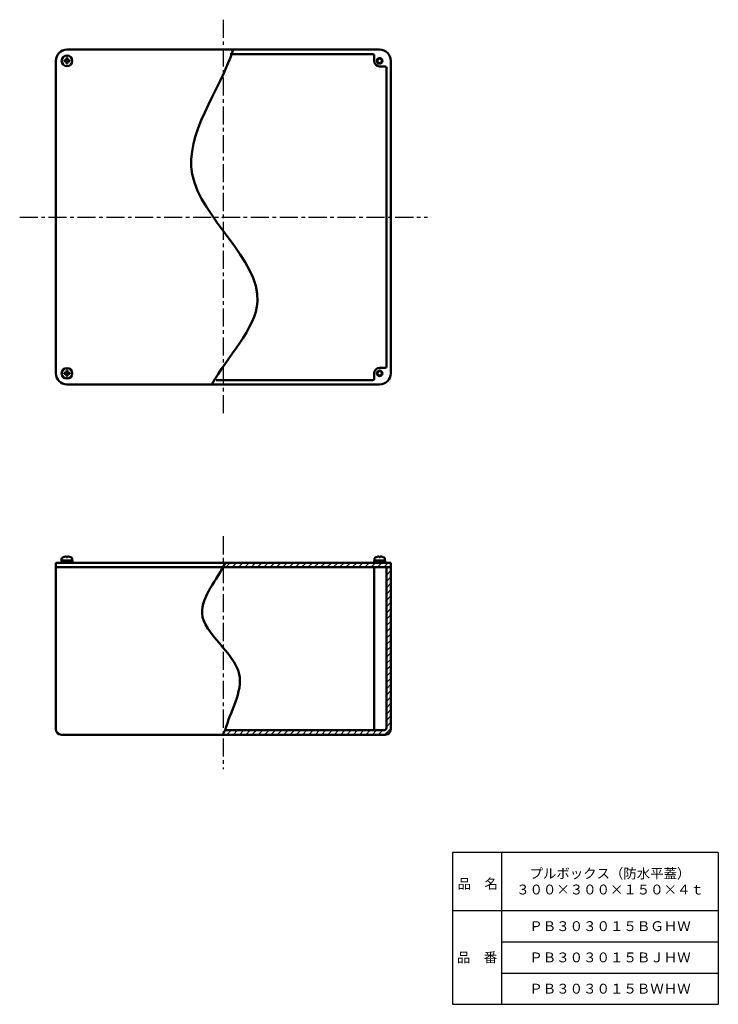
# Model space of a CAD drawing. Units: millimetres. Extents: x 153 to 778, y -26 to 856.
import ezdxf

# ---------------------------------------------------------------- set-up
doc = ezdxf.new("R2010")
doc.units = ezdxf.units.MM
doc.header["$LTSCALE"] = 0.509327
doc.linetypes.add('CENTER', pattern=[50.8, 31.75, -6.35, 6.35, -6.35])
doc.layers.add('NoLayerName_001', color=7, linetype='Continuous')
doc.layers.add('NoLayerName_002', color=7, linetype='Continuous')
doc.styles.get("Standard").update_dxf_attribs({"font": 'txt', "bigfont": 'extfont2'})

# ---------------------------------------------------------------- blocks, each defined once
blk = doc.blocks.new('*X1')
at = {"layer": 'NoLayerName_001', "color": 7, "linetype": 'Continuous', "lineweight": 25}
for p, q in [((142.95, 148.6), (144.34, 150)), ((142.95, 142.95), (146.95, 146.95)), ((142.95, 137.29), (146.95, 141.29)), ((142.95, 131.63), (146.95, 135.63)), ((142.95, 125.98), (146.95, 129.98)), ((142.95, 120.32), (146.95, 124.32)), ((142.95, 114.66), (146.95, 118.66)), ((142.95, 109.01), (146.95, 113.01)), ((142.95, 103.35), (146.95, 107.35)), ((142.95, 97.69), (146.95, 101.69)), ((142.95, 92.03), (146.95, 96.03)), ((142.95, 86.38), (146.95, 90.38)), ((142.95, 80.72), (146.95, 84.72)), ((142.95, 75.06), (146.95, 79.06)), ((142.95, 69.41), (146.95, 73.41)), ((142.95, 63.75), (146.95, 67.75)), ((142.95, 58.09), (146.95, 62.09)), ((142.95, 52.44), (146.95, 56.44)), ((142.95, 46.78), (146.95, 50.78)), ((142.95, 41.12), (146.95, 45.12)), ((142.95, 35.47), (146.95, 39.47)), ((142.95, 29.81), (146.95, 33.81)), ((142.95, 24.15), (146.95, 28.15)), ((142.95, 18.5), (146.95, 22.5)), ((142.95, 12.84), (146.95, 16.84)), ((142.95, 7.18), (146.95, 11.18)), ((0, 0), (4, 4)), ((5.66, 0), (9.66, 4)), ((11.31, 0), (15.31, 4)), ((16.97, 0), (20.97, 4)), ((22.63, 0), (26.63, 4)), ((28.28, 0), (32.28, 4)), ((33.94, 0), (37.94, 4)), ((39.6, 0), (43.6, 4)), ((45.25, 0), (49.25, 4)), ((50.91, 0), (54.91, 4)), ((56.57, 0), (60.57, 4)), ((62.23, 0), (66.23, 4)), ((67.88, 0), (71.88, 4)), ((73.54, 0), (77.54, 4)), ((79.2, 0), (83.2, 4)), ((84.85, 0), (88.85, 4)), ((90.51, 0), (94.51, 4)), ((96.17, 0), (100.17, 4)), ((101.82, 0), (105.82, 4)), ((107.48, 0), (111.48, 4)), ((113.14, 0), (117.14, 4)), ((118.79, 0), (122.79, 4)), ((124.45, 0), (128.45, 4)), ((130.11, 0), (134.11, 4)), ((135.76, 0), (139.76, 4)), ((141.42, 0), (146.95, 5.53))]:
    blk.add_line(p, q, dxfattribs=at)

msp = doc.modelspace()

# ---------------------------------------------------------------- hatches: boundary and pattern name
at = {"layer": 'NoLayerName_001', "linetype": 'Continuous', "lineweight": 25}
h = msp.add_hatch(dxfattribs=at)
h.set_pattern_fill('ANSI31', scale=1.26)
h.paths.add_polyline_path([(484.89, 369.46), (336.61, 369.46), (333.15, 365.46), (484.89, 365.46)])

# ---------------------------------------------------------------- linework, layer by layer
at = {"layer": 'NoLayerName_001', "color": 2, "linetype": 'CENTER', "lineweight": 25}
for p, q in [((334.89, 855.99), (334.89, 501.42)), ((152.57, 679.17), (517.81, 679.17)), ((334.89, 393.16), (334.89, 184.58))]:
    msp.add_line(p, q, dxfattribs=at)
at = {"layer": 'NoLayerName_001', "color": 3, "linetype": 'Continuous', "lineweight": 50}
for p, q in [((343.83, 829.17), (194.89, 829.17)), ((343.83, 829.17), (474.89, 829.17)), ((194.53, 821.72), (195.25, 821.72)), ((194.53, 820.53), (194.53, 821.72)), ((195.25, 820.53), (195.25, 821.72)), ((341.05, 825.17), (468.89, 825.17)), ((469.89, 824.17), (469.89, 819.17)), ((184.89, 539.17), (184.89, 819.17)), ((192.34, 818.81), (192.34, 819.53)), ((193.53, 819.53), (192.34, 819.53)), ((193.53, 818.81), (192.34, 818.81)), ((194.53, 817.81), (194.53, 816.62)), ((195.25, 816.62), (194.53, 816.62)), ((195.25, 817.81), (195.25, 816.62)), ((196.25, 819.53), (197.44, 819.53)), ((196.25, 818.81), (197.44, 818.81)), ((197.44, 819.53), (197.44, 818.81)), ((479.89, 814.17), (474.89, 814.17)), ((480.89, 813.17), (480.89, 545.17)), ((484.89, 539.17), (484.89, 819.17)), ((192.34, 538.81), (192.34, 539.53)), ((193.53, 539.53), (192.34, 539.53)), ((193.53, 538.81), (192.34, 538.81)), ((194.53, 541.72), (195.25, 541.72)), ((194.53, 540.53), (194.53, 541.72)), ((195.25, 540.53), (195.25, 541.72)), ((196.25, 539.53), (197.44, 539.53)), ((196.25, 538.81), (197.44, 538.81)), ((197.44, 539.53), (197.44, 538.81)), ((469.89, 534.17), (469.89, 539.17)), ((479.89, 544.17), (474.89, 544.17)), ((194.53, 537.81), (194.53, 536.62)), ((195.25, 536.62), (194.53, 536.62)), ((195.25, 537.81), (195.25, 536.62)), ((328.61, 533.17), (468.89, 533.17)), ((324.53, 529.17), (194.89, 529.17)), ((324.53, 529.17), (474.89, 529.17)), ((189.89, 371.46), (189.89, 369.46)), ((189.89, 371.46), (199.89, 371.46)), ((190.14, 372.73), (190.14, 371.46)), ((190.14, 371.46), (199.64, 371.46)), ((194.53, 374.6), (194.53, 375.15)), ((195.25, 374.6), (194.53, 374.6)), ((195.25, 374.6), (195.25, 375.15)), ((199.64, 372.73), (199.64, 371.46)), ((199.89, 371.46), (199.89, 369.46)), ((479.89, 371.46), (469.89, 371.46)), ((469.89, 371.46), (469.89, 369.46)), ((470.14, 372.73), (470.14, 371.46)), ((470.14, 371.46), (479.64, 371.46)), ((474.53, 374.6), (474.53, 375.15)), ((475.25, 374.6), (474.53, 374.6)), ((475.25, 374.6), (475.25, 375.15)), ((479.64, 372.73), (479.64, 371.46)), ((479.89, 371.46), (479.89, 369.46)), ((184.89, 220.46), (184.89, 369.46)), ((484.89, 369.46), (184.89, 369.46)), ((484.89, 365.46), (184.89, 365.46)), ((469.89, 365.46), (469.89, 219.46)), ((480.89, 221.46), (480.89, 365.46)), ((484.89, 220.46), (484.89, 369.46)), ((334.08, 215.46), (189.89, 215.46)), ((334.08, 215.46), (479.89, 215.46)), ((336.67, 219.46), (478.89, 219.46))]:
    msp.add_line(p, q, dxfattribs=at)
for centre, radius in [((194.89, 819.17), 4.75), ((474.89, 819.17), 2.5), ((474.89, 819.17), 2), ((194.89, 539.17), 4.75), ((474.89, 539.17), 2.5), ((474.89, 539.17), 2)]:
    msp.add_circle(centre, radius, dxfattribs=at)
for centre, radius, start, end in [((194.89, 819.17), 10, 90, 180), ((474.89, 819.17), 10, 0, 90), ((193.53, 820.53), 1, 270, 0), ((196.25, 820.53), 1, 180, 270), ((468.89, 824.17), 1, 0, 90), ((193.53, 817.81), 1, 0, 90), ((196.25, 817.81), 1, 90, 180), ((474.89, 819.17), 5, 180, 270), ((479.89, 813.17), 1, 0, 90), ((194.89, 539.17), 10, 180, 270), ((193.53, 540.53), 1, 270, 0), ((193.53, 537.81), 1, 0, 90), ((196.25, 540.53), 1, 180, 270), ((196.25, 537.81), 1, 90, 180), ((474.89, 539.17), 5, 90, 180), ((474.89, 539.17), 10, 270, 0), ((479.89, 545.17), 1, 270, 0), ((468.89, 534.17), 1, 270, 0), ((191.74, 372.73), 1.6, 119.48446, 180), ((194.89, 367.16), 8, 92.57918, 119.48446), ((194.89, 367.16), 8, 60.51554, 87.42082), ((198.04, 372.73), 1.6, 0, 60.51554), ((471.74, 372.73), 1.6, 119.48446, 180), ((474.89, 367.16), 8, 92.57918, 119.48446), ((474.89, 367.16), 8, 60.51554, 87.42082), ((478.04, 372.73), 1.6, 0, 60.51554), ((478.89, 221.46), 2, 270, 0), ((189.89, 220.46), 5, 180, 270), ((479.89, 220.46), 5, 270, 0)]:
    msp.add_arc(centre, radius, start, end, dxfattribs=at)
for points, knots in [([(343.83, 829.17), (331.59, 791.93), (265.93, 712.12), (403.05, 616.29), (338.21, 554), (324.53, 529.17)], [0, 0, 0, 0, 117.577756, 245.521874, 330.567735, 330.567735, 330.567735, 330.567735]), ([(336.61, 369.46), (329.69, 354.41), (295.68, 318.58), (367.23, 275.8), (340.83, 236.2), (336.67, 219.46)], [0, 0, 0, 0, 49.678676, 113.665745, 165.420461, 165.420461, 165.420461, 165.420461])]:
    msp.add_open_spline(points, degree=3, knots=knots, dxfattribs=at)
msp.add_open_spline([(336.67, 219.46), (335.81, 218.12), (334.94, 216.79), (334.08, 215.46)], degree=3, dxfattribs=at)
at = {"layer": 'NoLayerName_002', "color": 7, "linetype": 'Continuous', "lineweight": 25}
for p, q in [((778.15, 109.93), (540.15, 109.93)), ((540.15, 109.93), (540.15, -26.07)), ((584.15, 109.93), (584.15, -26.07)), ((778.15, 109.93), (778.15, -26.07)), ((540.15, 57.93), (778.15, 57.93)), ((584.15, 29.93), (778.15, 29.93)), ((584.15, 1.93), (778.15, 1.93)), ((540.15, -26.07), (778.15, -26.07))]:
    msp.add_line(p, q, dxfattribs=at)

# ---------------------------------------------------------------- block references
at = {"layer": 'NoLayerName_001', "color": 7, "linetype": 'Continuous', "lineweight": 25}
msp.add_blockref('*X1', (337.95, 215.46), dxfattribs=at)

# ---------------------------------------------------------------- texts
at = {"layer": 'NoLayerName_001', "color": 7, "lineweight": 50, "char_height": 8.8276, "attachment_point": 5}
for s, insert, width, line_spacing_factor in [('\\fMS PGothic|b0|c128|p50;\\A1;\\W0.996477;\\T0.750000;プルボックス（防水平蓋）\\P３００×３００×１５０×４ｔ', (681.15, 83.93), 117.0759, 0.974542), ('\\fMS PGothic|b0|c128|p50;\\A1;ＰＢ３０３０１５ＢＧＨＷ', (681.15, 43.93), 120.1333, 0.779633), ('\\fMS PGothic|b0|c128|p50;\\A1;ＰＢ３０３０１５ＢＪＨＷ', (681.15, 15.93), 117.8667, 0.779633), ('\\fMS PGothic|b0|c128|p50;\\A1;ＰＢ３０３０１５ＢＷＨＷ', (681.15, -12.07), 122.9667, 0.779633)]:
    msp.add_mtext(s, dxfattribs=dict(at, insert=insert, width=width, line_spacing_factor=line_spacing_factor))
at = {"layer": 'NoLayerName_002', "color": 7, "lineweight": 50, "char_height": 8.8276, "width": 36.2667, "line_spacing_factor": 0.779633}
for s, insert, attachment_point in [('\\fMS PGothic|b0|c128|p50;\\A1;品\u3000名', (544.75, 77.53), 7), ('\\fMS PGothic|b0|c128|p50;\\A1;品\u3000番', (562.15, 15.93), 5)]:
    msp.add_mtext(s, dxfattribs=dict(at, insert=insert, attachment_point=attachment_point))

doc.saveas('drawing.dxf')
